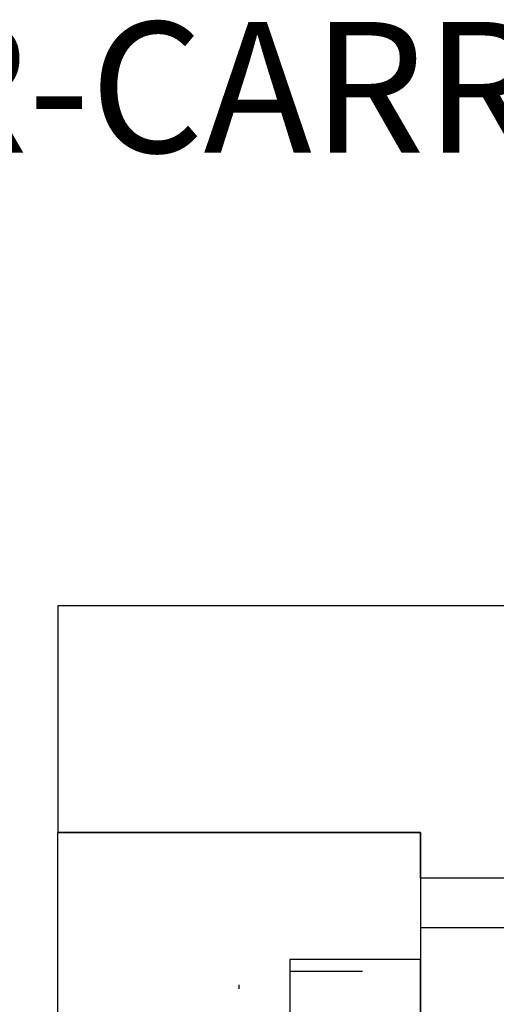
# Model space of a CAD drawing. Units: inches. Extents: x 0.7 to 31.2, y 0.1 to 20.1.
# Drawn here: x 19.7 to 20.3, y 11.6 to 13 of the extents above; entities that cross this region are included whole.
import ezdxf

# ---------------------------------------------------------------- set-up
doc = ezdxf.new("R2010")
doc.units = ezdxf.units.IN
doc.header["$LTSCALE"] = 0.125
doc.header["$MEASUREMENT"] = 0
doc.linetypes.add('CENTER', pattern=[2, 1.25, -0.25, 0.25, -0.25])
doc.linetypes.add('HIDDEN', pattern=[0.375, 0.25, -0.125])
for name, color, linetype in [('CENTER', 1, 'CENTER'), ('handle', 4, 'Continuous'), ('hose-barb', 3, 'Continuous'), ('side-stop', 7, 'Continuous'), ('TEXT', 7, 'Continuous')]:
    doc.layers.add(name, color=color, linetype=linetype)
doc.dimstyles.new('SU1', dxfattribs={"dimtxt": 0.18, "dimasz": 0.18, "dimexe": 0.18, "dimexo": 0.0625, "dimgap": 0.09, "dimtad": 0, "dimtih": 1, "dimtoh": 1, "dimdec": 3, "dimzin": 0, "dimdsep": 46, "dimtxsty": 'Standard', "dimcen": 0.09, "dimadec": 0, "dimazin": 0, "dimtp": 0.001, "dimtm": 0.001, "dimtfac": 1, "dimtdec": 3, "dimtofl": 0, "dimtmove": 0, "dimatfit": 0, "dimfxl": 1, "dimtolj": 1, "dimtzin": 0, "dimarcsym": 0})

# ---------------------------------------------------------------- blocks, each defined once
blk = doc.blocks.new('hose-barb-side')
at = {"layer": 'CENTER'}
blk.add_line((0, 0.2524), (0, -0.5547), dxfattribs=at)
at = {"layer": 'hose-barb', "linetype": 'HIDDEN'}
for p, q in [((-0.0778, 0.18), (-0.0778, 0)), ((0.0778, 0.18), (0.0778, 0))]:
    blk.add_line(p, q, dxfattribs=at)
at = {"layer": 'hose-barb'}
for p, q in [((0, 0), (0, -0.2)), ((0.1242, -0.35), (-0.1242, -0.35)), ((-0.1242, -0.35), (-0.0795, -0.45)), ((0.1242, -0.35), (0.0795, -0.45)), ((0.0795, -0.45), (-0.0795, -0.45))]:
    blk.add_line(p, q, dxfattribs=at)
for points in [[(-0.094, 0), (0.094, 0), (0.094, 0.18), (-0.094, 0.18)], [(-0.1375, -0.2), (0.1375, -0.2), (0.1375, 0), (-0.1375, 0)]]:
    blk.add_lwpolyline(points, close=True, dxfattribs=at)
blk.add_lwpolyline([(-0.115, -0.35), (-0.115, -0.2), (0.115, -0.2), (0.115, -0.35)], dxfattribs=at)
blk = doc.blocks.new('6-32-thread')
at = {"linetype": 'HIDDEN'}
blk.add_circle((0, 0), 0.069, dxfattribs=at)
blk.add_circle((0, 0), 0.052)
at = {"layer": 'CENTER'}
for p, q in [((0, -0.128), (0, 0.1337)), ((-0.1319, 0), (0.1232, 0))]:
    blk.add_line(p, q, dxfattribs=at)

msp = doc.modelspace()

# ---------------------------------------------------------------- linework, layer by layer
at = {"layer": 'handle'}
msp.add_lwpolyline([(20.2237, 7.1331), (19.7237, 7.1331), (19.7237, 11.8831), (20.2237, 11.8831)], close=True, dxfattribs=at)
at = {"layer": 'side-stop'}
for p, q in [((20.2237, 11.8831), (19.7237, 11.8831)), ((20.2237, 11.8206), (20.2237, 11.8831))]:
    msp.add_line(p, q, dxfattribs=at)
for points in [[(20.8697, 12.0706), (20.8697, 12.1956), (19.7237, 12.1956), (19.7237, 11.8831)], [(20.2237, 11.8206), (20.6197, 11.8206)]]:
    msp.add_lwpolyline(points, dxfattribs=at)

# ---------------------------------------------------------------- block references
at = {"layer": 'handle'}
msp.add_blockref('6-32-thread', (19.9737, 11.5393), dxfattribs=at)
at = {"layer": 'hose-barb', "rotation": 90}
msp.add_blockref('hose-barb-side', (20.2237, 11.6142), dxfattribs=at)

# ---------------------------------------------------------------- texts
at = {"layer": 'TEXT', "insert": (17.3397, 12.9102), "char_height": 0.18, "attachment_point": 4}
msp.add_mtext('\\A1;HANDLE, McMASTER-CARR #: 1645A3', dxfattribs=at)

# ---------------------------------------------------------------- leaders
at = {"layer": 'TEXT', "annotation_type": 0, "has_hookline": 1, "hookline_direction": 0, "text_width": 5.25}
msp.add_leader([(15.8762, 11.2893), (17.0697, 12.9102), (17.2497, 12.9102)], dimstyle='SU1', override={"dimgap": 0.09, "dimtad": 0}, dxfattribs=at)

doc.saveas('drawing.dxf')
